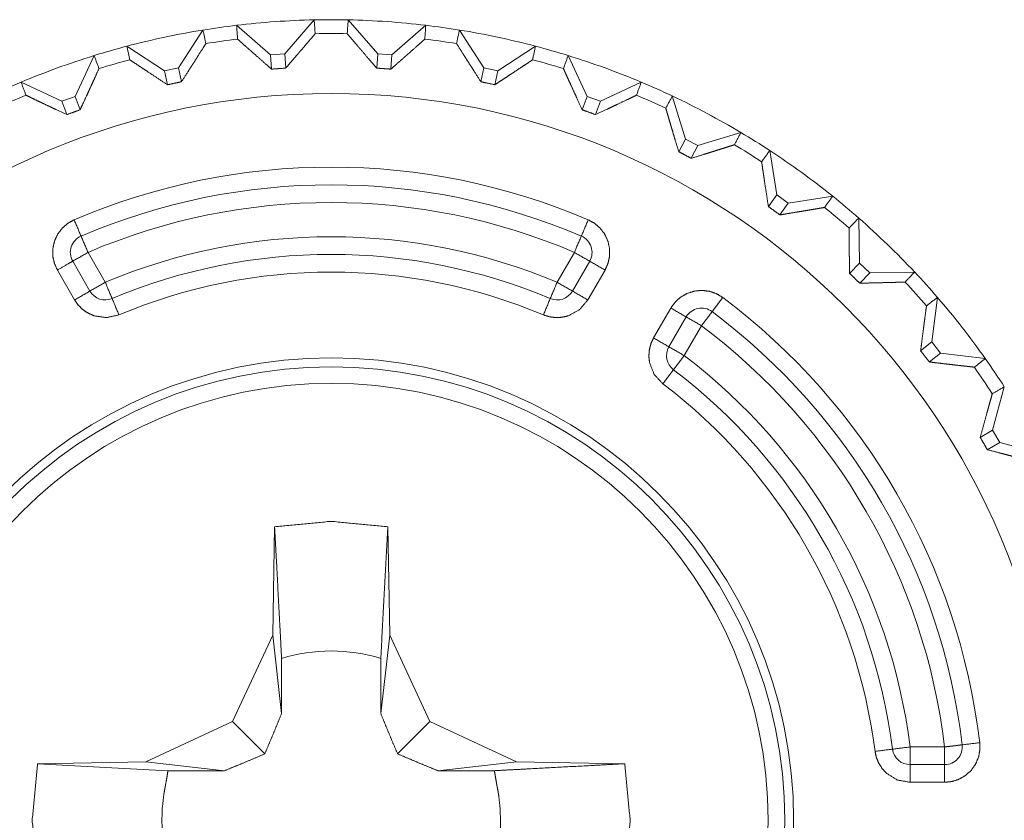
# Model space of a CAD drawing. Units: inches. Extents: x 3.7 to 23.1, y 9.9 to 24.1.
# Drawn here: x 16 to 16.3, y 11.7 to 11.9 of the extents above; entities that cross this region are included whole.
import ezdxf

# ---------------------------------------------------------------- set-up
doc = ezdxf.new("R2010")
doc.units = ezdxf.units.IN
doc.header["$MEASUREMENT"] = 0
doc.layers.add('SWIVEL RIGHT', color=7, linetype='Continuous', true_color=0xffffff)

msp = doc.modelspace()

# ---------------------------------------------------------------- linework, layer by layer
at = {"layer": 'SWIVEL RIGHT', "color": 31, "linetype": 'Continuous', "lineweight": 18}
for p, q in [((16.101404, 11.907777), (16.111004, 11.89943)), ((16.114996, 11.89971), (16.123341, 11.909311)), ((16.132948, 11.909311), (16.141294, 11.89971)), ((16.145283, 11.89943), (16.154884, 11.907777)), ((16.084961, 11.89577), (16.09189, 11.90644)), ((16.1644, 11.90644), (16.171328, 11.89577)), ((16.070379, 11.901868), (16.081049, 11.894939)), ((16.17524, 11.894939), (16.185909, 11.901868)), ((16.055767, 11.88769), (16.061144, 11.89922)), ((16.111004, 11.89943), (16.114996, 11.89971)), ((16.111004, 11.89943), (16.111288, 11.895383)), ((16.115276, 11.895662), (16.114996, 11.89971)), ((16.14101, 11.895662), (16.141294, 11.89971)), ((16.141294, 11.89971), (16.145283, 11.89943)), ((16.145002, 11.895383), (16.145283, 11.89943)), ((16.195145, 11.89922), (16.200521, 11.88769)), ((16.081049, 11.894939), (16.084961, 11.89577)), ((16.084961, 11.89577), (16.085804, 11.891801)), ((16.170485, 11.891801), (16.171328, 11.89577)), ((16.171328, 11.89577), (16.17524, 11.894939)), ((16.081049, 11.894939), (16.081892, 11.890969)), ((16.174397, 11.890969), (16.17524, 11.894939)), ((16.04048, 11.891698), (16.05201, 11.886322)), ((16.204279, 11.886322), (16.215809, 11.891698)), ((16.05201, 11.886322), (16.055767, 11.88769)), ((16.055767, 11.88769), (16.057156, 11.883877)), ((16.199133, 11.883877), (16.200521, 11.88769)), ((16.200521, 11.88769), (16.204279, 11.886322)), ((16.224585, 11.887791), (16.228306, 11.875625)), ((16.05201, 11.886322), (16.053398, 11.882508)), ((16.202892, 11.882508), (16.204279, 11.886322)), ((16.231838, 11.873747), (16.244003, 11.877466)), ((16.2264, 11.872042), (16.228306, 11.875625)), ((16.228306, 11.875625), (16.231838, 11.873747)), ((16.229933, 11.870164), (16.231838, 11.873747)), ((16.25215, 11.872375), (16.254141, 11.859811)), ((16.251755, 11.856527), (16.254141, 11.859811)), ((16.254141, 11.859811), (16.257378, 11.85746)), ((16.257378, 11.85746), (16.269941, 11.859449)), ((16.254992, 11.854176), (16.257378, 11.85746)), ((16.2773, 11.853274), (16.277523, 11.840554)), ((16.064268, 11.835123), (16.059389, 11.843574)), ((16.196899, 11.843574), (16.192022, 11.835123)), ((16.059937, 11.832623), (16.055059, 11.841074)), ((16.201231, 11.841074), (16.196352, 11.832623)), ((16.274704, 11.837635), (16.277523, 11.840554)), ((16.277523, 11.840554), (16.280401, 11.837775)), ((16.055607, 11.830123), (16.050728, 11.838573)), ((16.205561, 11.838573), (16.20068, 11.830123)), ((16.277582, 11.834856), (16.280401, 11.837775)), ((16.280401, 11.837775), (16.293121, 11.837997)), ((16.299547, 11.830858), (16.297998, 11.818231)), ((16.219297, 11.819375), (16.224176, 11.827826)), ((16.223629, 11.816875), (16.228506, 11.825326)), ((16.227959, 11.814375), (16.232838, 11.822825)), ((16.2948, 11.815733), (16.297998, 11.818231)), ((16.297998, 11.818231), (16.300461, 11.81508)), ((16.297262, 11.812581), (16.300461, 11.81508)), ((16.300461, 11.81508), (16.313087, 11.813529)), ((16.318459, 11.805564), (16.315166, 11.793276)), ((16.311653, 11.791247), (16.315166, 11.793276)), ((16.315166, 11.793276), (16.317167, 11.789812)), ((16.313652, 11.787784), (16.317167, 11.789812)), ((16.317167, 11.789812), (16.329454, 11.78652)), ((16.11161, 11.735359), (16.112144, 11.765989)), ((16.144144, 11.765989), (16.14468, 11.735359)), ((16.100214, 11.71092), (16.11161, 11.735359)), ((16.114119, 11.713167), (16.11161, 11.735359)), ((16.14468, 11.735359), (16.14217, 11.713167)), ((16.14468, 11.735359), (16.156075, 11.71092)), ((16.075775, 11.699523), (16.100214, 11.71092)), ((16.10936, 11.701775), (16.100214, 11.71092)), ((16.156075, 11.71092), (16.146929, 11.701775)), ((16.156075, 11.71092), (16.180513, 11.699523)), ((16.301592, 11.703737), (16.291834, 11.703737)), ((16.045143, 11.698989), (16.075775, 11.699523)), ((16.081995, 11.697015), (16.045143, 11.698989)), ((16.097965, 11.697015), (16.075775, 11.699523)), ((16.180513, 11.699523), (16.158321, 11.697015)), ((16.180513, 11.699523), (16.211145, 11.698989)), ((16.301592, 11.698737), (16.291834, 11.698737)), ((16.301592, 11.693737), (16.291834, 11.693737))]:
    msp.add_line(p, q, dxfattribs=at)
for radius in [0.2054929584264755, 0.1307444274425507, 0.1282305121421814, 0.1235320419073105]:
    msp.add_circle((16.128145, 11.682989), radius, dxfattribs=at)
for centre, radius, start, end in [((16.128145, 11.682989), 0.2263726890087128, 96.78408199999998, 99.215915), ((16.128145, 11.682989), 0.2263726890087128, 91.21589699999998, 96.78410300000002), ((16.128145, 11.682989), 0.2263726890087128, 88.784085, 91.215917), ((16.128145, 11.682989), 0.2263726890087128, 83.215897, 88.784103), ((16.128145, 11.682989), 0.2263726890087128, 80.784085, 83.215918), ((16.128145, 11.682989), 0.2263726890087128, 99.215897, 104.784103), ((16.128145, 11.682989), 0.2224522680044174, 88.831897, 91.168103), ((16.128145, 11.682989), 0.2263726890087128, 75.21589699999998, 80.78410299999999), ((16.128145, 11.682989), 0.2263726890087128, 104.784082, 107.215915), ((16.128145, 11.682989), 0.2224522680044174, 96.83189699999998, 99.16810300000002), ((16.128145, 11.682989), 0.2224522680044174, 80.831897, 83.168103), ((16.128145, 11.682989), 0.2263726890087128, 72.784085, 75.215918), ((16.128145, 11.682989), 0.2263726890087128, 107.215898, 112.784103), ((16.128145, 11.682989), 0.2263726890087128, 67.215897, 72.784102), ((16.128145, 11.682989), 0.2224522680044174, 104.831897, 107.168103), ((16.128145, 11.682989), 0.2224522680044174, 72.831897, 75.168103), ((16.128145, 11.682989), 0.2263726890087128, 112.784082, 115.215915), ((16.128145, 11.682989), 0.2263726890087128, 64.784085, 67.215918), ((16.128145, 11.682989), 0.2224522680044174, 112.831897, 115.168103), ((16.128145, 11.682989), 0.2224522680044174, 64.831897, 67.168103), ((16.128145, 11.682989), 0.2263726890087128, 59.215899, 64.784103), ((16.128145, 11.682989), 0.2263726890087128, 56.784086, 59.21591799999999), ((16.128145, 11.682989), 0.2224522680044174, 56.83189699999999, 59.16810200000001), ((16.128145, 11.682989), 0.2263726890087128, 51.215896, 56.784102), ((16.128145, 11.682989), 0.1846850365400314, 66.821348, 113.178652), ((16.128145, 11.682989), 0.179685041308403, 66.821348, 113.178652), ((16.128145, 11.682989), 0.2263726890087128, 48.784086, 51.215916), ((16.128145, 11.682989), 0.1746850311756134, 66.821349, 113.178651), ((16.128145, 11.682989), 0.2224522680044174, 48.831896, 51.168103), ((16.128145, 11.682989), 0.2263726890087128, 43.215899, 48.78410200000001), ((16.059389, 11.843574), 0.0049999998882413, 113.178651, 210.000001), ((16.128145, 11.682989), 0.1650000065565109, 67.22381999999999, 112.77618), ((16.196899, 11.843574), 0.0049999998882413, 329.999999, 66.821349), ((16.128145, 11.682989), 0.1599999964237213, 67.223818, 112.776182), ((16.128145, 11.682989), 0.1550000011920929, 67.22381700000001, 112.776183), ((16.128145, 11.682989), 0.2263726890087128, 40.784086, 43.21591699999999), ((16.128145, 11.682989), 0.2224522680044174, 40.831897, 43.168104), ((16.064268, 11.835123), 0.0049999998882413, 210.000001, 292.776182), ((16.192022, 11.835123), 0.0049999998882413, 247.223818, 329.999999), ((16.128145, 11.682989), 0.1846850365400314, 6.821349, 53.178651), ((16.128145, 11.682989), 0.2263726890087128, 35.215897, 40.78410499999999), ((16.232838, 11.822825), 0.0049999998882413, 53.17865, 149.999999), ((16.128145, 11.682989), 0.179685041308403, 6.821349, 53.17865), ((16.128145, 11.682989), 0.1746850311756134, 6.821349, 53.178651), ((16.227959, 11.814375), 0.0049999998882413, 149.999999, 232.7761839999999), ((16.128145, 11.682989), 0.1650000065565109, 7.223817999999999, 52.77618199999999), ((16.128145, 11.682989), 0.2263726890087128, 32.78408600000001, 35.215917), ((16.128145, 11.682989), 0.1599999964237213, 7.223817999999999, 52.77618399999999), ((16.128145, 11.682989), 0.2224522680044174, 32.831899, 35.168102), ((16.128145, 11.682989), 0.1550000011920929, 7.223817999999999, 52.77618199999999), ((16.128145, 11.682989), 0.0478778071701527, 72.966064, 107.03393), ((16.301592, 11.703737), 0.0049999998882413, 270, 6.821349), ((16.291834, 11.703737), 0.0049999998882413, 187.223818, 270)]:
    msp.add_arc(centre, radius, start, end, dxfattribs=at)
for points in [[(16.10168170499651, 11.90386177913012), (16.10140338467727, 11.90777616724574)], [(16.12334023416679, 11.90931018420997), (16.12360878886079, 11.90539498229225)], [(16.13267942710127, 11.90539498229225), (16.13294798179527, 11.90931018420997)], [(16.15488483128479, 11.90777616724574), (16.15460651096555, 11.90386177913012)], [(16.09188841048854, 11.90643909039045), (16.09270058498737, 11.90259957206831)], [(16.16358763097469, 11.90259957206831), (16.16439980547352, 11.90643909039045)], [(16.07119993342508, 11.89802925945764), (16.07037962090521, 11.90186715017558)], [(16.18590859505684, 11.90186715017558), (16.18508828253698, 11.89802925945764)], [(16.06114296703572, 11.89921903813229), (16.06248248529732, 11.89552925939711)], [(16.19380735826894, 11.89552925939711), (16.19514524892634, 11.89921903813229)], [(16.04182656031799, 11.88801135556923), (16.04048053163956, 11.891697879096)], [(16.21580931192671, 11.891697879096), (16.21446165564407, 11.88801135556923)], [(16.22274778865722, 11.88432239063616), (16.22458698141008, 11.88779000139721)], [(16.24400267198439, 11.87746610791805), (16.24215534121049, 11.87400337996962)], [(16.24984739868842, 11.86919706474907), (16.25215045864002, 11.87237496196144)], [(16.26994017261245, 11.85944934315887), (16.26763060224403, 11.85627714256123)], [(16.05545286273127, 11.85276640028871), (16.05742063621642, 11.84817004601075)], [(16.19886757974564, 11.84817004601075), (16.20083698083499, 11.85276640028871)], [(16.27457884459977, 11.85044706429505), (16.27730182643654, 11.85327339899891)], [(16.05742063621642, 11.84817004601075), (16.05938840970157, 11.84357369173278)], [(16.19689980626049, 11.84357369173278), (16.19886757974564, 11.84817004601075)], [(16.05938840970157, 11.84357369173278), (16.0550589825134, 11.84107369167225)], [(16.20123086105286, 11.84107369167225), (16.19689980626049, 11.84357369173278)], [(16.20556028824102, 11.83857369161171), (16.20123086105286, 11.84107369167225)], [(16.29311888411121, 11.83799751972276), (16.29038939185762, 11.83517769543573)], [(16.05993691231901, 11.83262317063429), (16.06426796711139, 11.83512317069483)], [(16.06426796711139, 11.83512317069483), (16.06620318851242, 11.83051298178111)], [(16.19008502744964, 11.83051298178111), (16.19202187645487, 11.83512317069483)], [(16.19202187645487, 11.83512317069483), (16.19635130364304, 11.83262317063429)], [(16.05560748513085, 11.83012317057376), (16.05993691231901, 11.83262317063429)], [(16.20068073083121, 11.83012317057376), (16.19635130364304, 11.83262317063429)], [(16.06813840991344, 11.8259027928674), (16.06620318851242, 11.83051298178111)], [(16.18814980604861, 11.8259027928674), (16.19008502744964, 11.83051298178111)], [(16.23883014581747, 11.8308311784034), (16.23583372647408, 11.82682808585855)], [(16.29645872794208, 11.82843778641836), (16.29954792072522, 11.8308572200707)], [(16.22850625233832, 11.82532580717634), (16.22417682515015, 11.82782580723688)], [(16.23583372647408, 11.82682808585855), (16.23283730713069, 11.82282580711581)], [(16.23283730713069, 11.82282580711581), (16.22850625233832, 11.82532580717634)], [(16.21929726774033, 11.81937528619892), (16.2236283225327, 11.81687528613838)], [(16.2236283225327, 11.81687528613838), (16.22795774972087, 11.81437528607785)], [(16.22795774972087, 11.81437528607785), (16.22493366110598, 11.81039335238768)], [(16.31308633251138, 11.81352893189069), (16.30999225691562, 11.81111682245728)], [(16.22190794488688, 11.80641223249961), (16.22493366110598, 11.81039335238768)], [(16.31506387162176, 11.8035972910252), (16.31845905399564, 11.80556343690614)], [(16.28687376677249, 11.70310819353983), (16.29183470439261, 11.70373726256548)], [(16.29183470439261, 11.70373726256548), (16.29183470439261, 11.69873726244441)], [(16.30159219160805, 11.69873726244441), (16.30159219160805, 11.70373726256548)], [(16.31152220486933, 11.70492459983382), (16.3065580120408, 11.7043313381007)], [(16.28191445675657, 11.70247993831629), (16.28687376677249, 11.70310819353983)], [(16.29183470439261, 11.69373726232334), (16.29183470439261, 11.69873726244441)], [(16.30159219160805, 11.69373726232334), (16.30159219160805, 11.69873726244441)]]:
    msp.add_open_spline(points, degree=1, dxfattribs=at)
for points, knots in [([(16.12360878886079, 11.90539498229225), (16.12277382790307, 11.90440784034126), (16.12186399715188, 11.90333769057577), (16.12088743462823, 11.90219185721469), (16.11930703094413, 11.90034452644079), (16.11875527311827, 11.89970162277939), (16.11762734340346, 11.89838895998719), (16.11646848920873, 11.89704211750666), (16.11527708292988, 11.8956619091399)], [0, 0, 0.1009124742564472, 0.2105457574914381, 0.3280533023025383, 0.5178036208190785, 0.5839289238930088, 0.7190111868743628, 0.8576899050783058, 1, 1]), ([(16.14101113303218, 11.8956619091399), (16.13982298196174, 11.89703967610035), (16.13866901057963, 11.89838082196616), (16.13646686208881, 11.90094429859073), (16.13594114593025, 11.90155871917852), (16.13542682300113, 11.90216174653688), (16.13443561203961, 11.90332304213791), (16.1335176432674, 11.90440377133075), (16.13267942710127, 11.90539498229225)], [0, 0, 0.1419998383671923, 0.2800929438862486, 0.5438639713210034, 0.6069785766190976, 0.6688394570836227, 0.7880071545580549, 0.8986809692831984, 1, 1]), ([(16.09270058498737, 11.90259957206831), (16.09201048080399, 11.90150500823972), (16.09045123597457, 11.89904895349275), (16.08914264219288, 11.8969989859952), (16.08868528541097, 11.89628609535293), (16.08822304581645, 11.89556262528333), (16.08775266820089, 11.89482938958849), (16.08580442596622, 11.89180123196309)], [0, 0, 0.1009906794659989, 0.3280485802424438, 0.5178643701241078, 0.5839702384045982, 0.6509769847387247, 0.71896810487684, 1, 1]), ([(16.11128782502078, 11.89538277501856), (16.10991900988347, 11.89658150551634), (16.10730019471589, 11.89888293786373), (16.10544635352517, 11.90051705248663), (16.10485227798995, 11.90104195484309), (16.10427285089258, 11.90155627777222), (16.10370969983728, 11.90205432465928), (16.10265012949912, 11.90299670749459), (16.10168170499651, 11.90386177913012)], [0, 0, 0.1420050169711534, 0.4141017581921063, 0.60697222063125, 0.6688428379813062, 0.7293101672750621, 0.7879843244711627, 0.8986547053326255, 1, 1]), ([(16.15460651096555, 11.90386177913012), (16.15364134167135, 11.90299996270301), (16.15259153695843, 11.90206653169082), (16.15026731815215, 11.90000923997434), (16.14964231813701, 11.89945910975268), (16.14900755249664, 11.89889921390579), (16.14836139362683, 11.89833199383997), (16.146372461287, 11.89658394692265), (16.14500039094128, 11.89538277501856)], [0, 0, 0.1009865803856747, 0.2106231513541068, 0.4528727292999501, 0.5178558216937713, 0.5839146346069862, 0.6510186148409945, 0.85767831831677, 1, 1]), ([(16.17048378999584, 11.89180123196309), (16.16854205817799, 11.89481962396326), (16.16761595138473, 11.89626575030036), (16.16628457114416, 11.89834664227783), (16.16585813884217, 11.89901477380442), (16.16544309976962, 11.89966907069527), (16.16503945392651, 11.90030302253354), (16.16358763097469, 11.90259957206831)], [0, 0, 0.2801160118164407, 0.4141444646395542, 0.6069517342392877, 0.6688141931175962, 0.7292883000300399, 0.7879452984570287, 1, 1]), ([(16.0818916654548, 11.89096952621378), (16.0788903632988, 11.89293729969893), (16.07606809760546, 11.89479602370226), (16.07473183455227, 11.89567818518196), (16.07408567568245, 11.89610624508816), (16.07227903501371, 11.89730823079434), (16.07119993342508, 11.89802925945764)], [0, 0, 0.2801114318049356, 0.5438705919644015, 0.6688436842269202, 0.7293391776226775, 0.898704775329328, 1, 1]), ([(16.11527708292988, 11.8956619091399), (16.11328164017323, 11.89553170080342), (16.11128782502078, 11.89538277501856)], [0, 0, 0.5000396516685224, 1, 1]), ([(16.14500039094128, 11.89538277501856), (16.14300657578883, 11.89553170080342), (16.14101113303218, 11.8956619091399)], [0, 0, 0.4999603483314777, 1, 1]), ([(16.18508828253698, 11.89802925945764), (16.18401406376097, 11.89731067220066), (16.1828438163368, 11.89653267739016), (16.18158893349391, 11.89570097164085), (16.17956093865314, 11.89436063957714), (16.1788529308235, 11.8938943309721), (16.1774076182885, 11.89294381011575), (16.17592161564835, 11.89196806139421), (16.17439655050725, 11.89096952621378)], [0, 0, 0.1008724938357445, 0.2105532289576061, 0.3280560499075863, 0.5177878133365752, 0.5839566119074528, 0.7189725044680779, 0.8577238407045555, 1, 1]), ([(16.06248248529732, 11.89552925939711), (16.06137245922878, 11.89307076324383), (16.06074908681785, 11.89170032050231), (16.06008339669756, 11.89024524234208), (16.05973834460588, 11.88948840638625), (16.05902708156782, 11.88793729957786), (16.05791868310348, 11.88553088675917), (16.05715533673083, 11.88387642708369)], [0, 0, 0.2105291742790534, 0.3280332148457567, 0.4529177641062402, 0.5178357108337011, 0.6510153957249644, 0.8577933464818723, 1, 1]), ([(16.19913287923123, 11.88387642708369), (16.19763060054902, 11.88713570450636), (16.19691445469834, 11.88869657693999), (16.1958858088401, 11.89094267074438), (16.19523476715767, 11.89236926583101), (16.19492389475431, 11.89305367339966), (16.19433958484433, 11.89434599113929), (16.19380735826894, 11.89552925939711)], [0, 0, 0.2801117936875908, 0.4141501840565965, 0.60696990695138, 0.7293638235379697, 0.7880348255739673, 0.8987324667919981, 1, 1]), ([(16.08580442596622, 11.89180123196309), (16.0838464181063, 11.89139433091157), (16.0818916654548, 11.89096952621378)], [0, 0, 0.4999327038217666, 1, 1]), ([(16.17439655050725, 11.89096952621378), (16.17244179785575, 11.89139433091157), (16.17048378999584, 11.89180123196309)], [0, 0, 0.5000672961782334, 1, 1]), ([(16.053397198619, 11.88250842574848), (16.05015012822787, 11.8840400013064), (16.04859902141948, 11.88477405080334), (16.04636757605294, 11.8858344349436), (16.04495156039366, 11.88650907688701), (16.04299518013795, 11.88744739071183), (16.04182656031799, 11.88801135556923)], [0, 0, 0.2802042857237069, 0.4141370924402148, 0.6069609556815501, 0.729380534301924, 0.8987259928535157, 1, 1]), ([(16.21446165564407, 11.88801135556923), (16.21329791863673, 11.88744901831602), (16.2120316425644, 11.88684110814506), (16.20922890812153, 11.88550484509187), (16.20771198100147, 11.88478463023068), (16.20614785335943, 11.88404407031692), (16.20289101734306, 11.88250842574848)], [0, 0, 0.1008755599280538, 0.2105048081476651, 0.4528425528045349, 0.583902270990397, 0.7189709788538134, 1, 1]), ([(16.05715533673083, 11.88387642708369), (16.0552738262686, 11.88320178514027), (16.053397198619, 11.88250842574848)], [0, 0, 0.4997732094886847, 1, 1]), ([(16.20289101734306, 11.88250842574848), (16.20101601729766, 11.88320178514027), (16.19913287923123, 11.88387642708369)], [0, 0, 0.4998443834257839, 1, 1]), ([(16.22640013249566, 11.8720421169013), (16.2253666038248, 11.87547880318243), (16.22487343975035, 11.87712349723267), (16.22439817932218, 11.87871610794832), (16.22416868712912, 11.87949084755041), (16.22394245014448, 11.88025093871465), (16.22350950742566, 11.88171578250012), (16.22311074439517, 11.8830764596164), (16.22274778865722, 11.88432239063616)], [0, 0, 0.2801080488323865, 0.4141266989419582, 0.5438501713997042, 0.6069174354231537, 0.668816333250914, 0.7880396560308663, 0.8987101114664747, 1, 1]), ([(16.24215534121049, 11.87400337996962), (16.24092324482649, 11.87360868594965), (16.23958535416909, 11.87318306744976), (16.23814980725933, 11.87272896587626), (16.23662474211824, 11.87224882263547), (16.23583047126567, 11.87199979919194), (16.23502155197525, 11.87174752054), (16.23336953370608, 11.87123157000667), (16.22993203362284, 11.87016386164748)], [0, 0, 0.1009796183098751, 0.2105594751093385, 0.3280768781831254, 0.4528690181434014, 0.5178378081557894, 0.5839736388607322, 0.7190568314809472, 1, 1]), ([(16.22993203362284, 11.87016386164748), (16.22817096587187, 11.87111112729542), (16.22640013249566, 11.8720421169013)], [0, 0, 0.4998774986881734, 1, 1]), ([(16.25175495081794, 11.85652779360896), (16.2512097034089, 11.86007515697611), (16.25070189089661, 11.86341500080698), (16.25058144818536, 11.86421496827427), (16.25046426068252, 11.86499865969949), (16.25023965130208, 11.86650907640274), (16.25003294556791, 11.86791207122837), (16.24984739868842, 11.86919706474907)], [0, 0, 0.2801269940707797, 0.5438013477827864, 0.6069433690785278, 0.6687913907207776, 0.7879773731727339, 0.8986647171709637, 1, 1]), ([(16.25499062797962, 11.85417671933328), (16.25337929981561, 11.855359173789), (16.25175495081794, 11.85652779360896)], [0, 0, 0.4996997983885351, 1, 1]), ([(16.26763060224403, 11.85627714256123), (16.26635618815067, 11.8560574159934), (16.26497109697129, 11.85582222718563), (16.26348672193534, 11.85557238993999), (16.26190794585546, 11.85530953186071), (16.26025267237787, 11.85503528055199), (16.25940469058651, 11.85489612039237), (16.25678913062734, 11.85446887428827), (16.25499062797962, 11.85417590553118)], [0, 0, 0.1009262108861385, 0.2105697576590021, 0.3280438454378549, 0.4529519187844686, 0.5838950637416614, 0.65095909727049, 0.8577899022962145, 1, 1]), ([(16.05072792772103, 11.83857369161171), (16.04990598759696, 11.84040637394776), (16.0494616516487, 11.84236845081819), (16.0494339823772, 11.84454944045433), (16.04990110478434, 11.84673205769468), (16.05080768032713, 11.84871529341979), (16.05216510223499, 11.85048856820231), (16.05367226372982, 11.85178251354614), (16.05545286273127, 11.85276640028871)], [0, 0, 0.119074504338373, 0.2383387889309514, 0.3676459841618057, 0.4999694707639732, 0.6292443421580831, 0.7616352257567398, 0.8793967303985215, 1, 1]), ([(16.20083698083499, 11.85276640028871), (16.20259316577335, 11.85179227917138), (16.20412474133127, 11.85048856820231), (16.20545449396764, 11.84875923873335), (16.20638873878192, 11.84673205769468), (16.20685097837645, 11.84460070998682), (16.20682819191757, 11.84236845081819), (16.20639524919875, 11.84042834660454), (16.20556028824102, 11.83857369161171)], [0, 0, 0.1190559607836088, 0.2382931601117903, 0.3676178770911321, 0.4999440310307825, 0.6292345836552748, 0.7615769893697701, 0.879421589354432, 1, 1]), ([(16.27470417012364, 11.83763537778691), (16.27465696960166, 11.84122424506131), (16.27463743835119, 11.84294136749872), (16.27461139668389, 11.84541125688145), (16.27459837585025, 11.846979453534), (16.27459186543342, 11.84773059287511), (16.27458372741239, 11.84914904994071), (16.27457884459977, 11.85044706429505)], [0, 0, 0.2801340030340642, 0.4141634456137694, 0.606948127326781, 0.7293495174754203, 0.7879778682151198, 0.8986897413344118, 1, 1]), ([(16.05072792772103, 11.83857369161171), (16.05378945123266, 11.84034208358162), (16.0550589825134, 11.84107369167225)], [0, 0, 0.7069969464852138, 1, 1]), ([(16.27758177435999, 11.83485624360503), (16.27614948265864, 11.83625272801385), (16.27470417012364, 11.83763537778691)], [0, 0, 0.5000306007607018, 1, 1]), ([(16.29038939185762, 11.83517769543573), (16.28909707411799, 11.83513781913267), (16.28769245168814, 11.83509794282963), (16.28618854540173, 11.83505725272448), (16.28458861046715, 11.83501656261933), (16.28291055053068, 11.83497587251418), (16.28118040725963, 11.83493518240903), (16.27758177435999, 11.83485624360503)], [0, 0, 0.1009181020977065, 0.2105981563047976, 0.3280264618992602, 0.4529475747921194, 0.5839647513663642, 0.7190460613803499, 1, 1]), ([(16.22417682515015, 11.82782580723688), (16.22535195538693, 11.82945422524506), (16.22682982000606, 11.83082059897606), (16.22870482005146, 11.83193469405511), (16.23082721593618, 11.83262235683219), (16.2330000675513, 11.83282743496216), (16.23521360927156, 11.83253934901768), (16.23708860931697, 11.83188016931422), (16.23883014581747, 11.8308311784034)], [0, 0, 0.1190496950305283, 0.238370451582455, 0.3676680801950852, 0.4999299977356994, 0.6293160468059841, 0.7616485755101138, 0.8794737301653546, 1, 1]), ([(16.06813840991344, 11.8259027928674), (16.06463255045355, 11.82511584623376), (16.06107623526327, 11.82564644520494), (16.05939003730577, 11.82639107412922), (16.05783893049738, 11.82746285149892), (16.05661822734282, 11.82867948564297), (16.05560748513085, 11.83012317057376)], [0, 0, 0.249464382187304, 0.4991081843679321, 0.6270859678526668, 0.7579853318329615, 0.8776431346123409, 1, 1]), ([(16.20068073083121, 11.83012317057376), (16.19836627765017, 11.82737496087179), (16.19521198069878, 11.82564644520494), (16.19341998846789, 11.82522001290295), (16.19153685040146, 11.82513456368213), (16.18982949358929, 11.82536486967729), (16.18814980604861, 11.8259027928674)], [0, 0, 0.2494510599191526, 0.4991725531098969, 0.6270606887821383, 0.7579372780882565, 0.8775488020914561, 1, 1]), ([(16.29480019925608, 11.81573270798572), (16.29502969144914, 11.81753853485236), (16.2954723997932, 11.82099637998817), (16.29568561594419, 11.82264432924683), (16.29579141021759, 11.82344592431832), (16.29599486074335, 11.82500110013723), (16.29628294668782, 11.82715116529346), (16.29645872794208, 11.82843778641836)], [0, 0, 0.1420713662382007, 0.4141456813806125, 0.5438338072006385, 0.6069377261820549, 0.7293474310742992, 0.898651351301352, 1, 1]), ([(16.22190794488688, 11.80641223249961), (16.21947304899459, 11.80905464792818), (16.21815468958766, 11.81240018837377), (16.21795774947873, 11.81423287070982), (16.21810911666989, 11.81611193976573), (16.21855345261815, 11.81777697886855), (16.21929726774033, 11.81937528619892)], [0, 0, 0.2494629930956567, 0.4991156051010881, 0.6270847467085977, 0.7579644030621373, 0.8776075238367402, 1, 1]), ([(16.29726276441988, 11.81258085244065), (16.29603880605691, 11.81416288372895), (16.29480019925608, 11.81573270798572)], [0, 0, 0.5000750703094753, 1, 1]), ([(16.30999225691562, 11.81111682245728), (16.30870482198861, 11.811256796419), (16.307309965184, 11.81141223262068), (16.30581419691862, 11.81158150345811), (16.3033988322768, 11.81185900997525), (16.30170286869406, 11.81205676388629), (16.29907266029704, 11.81236600868544), (16.29726276441988, 11.81258085244065)], [0, 0, 0.1010672597710462, 0.2105997429969038, 0.3280789502509084, 0.5178210869823028, 0.6510757644509978, 0.8577587860945969, 1, 1]), ([(16.31165241320582, 11.79124703030948), (16.31259642364535, 11.79470975825791), (16.31349160595869, 11.79796822187848), (16.3137080773181, 11.79874703049109), (16.31412637159906, 11.80025826099643), (16.31432819452061, 11.80098254486813), (16.31471068150904, 11.80234810479703), (16.31506387162176, 11.8035972910252)], [0, 0, 0.2801177594593122, 0.5438528627881736, 0.6069406826211422, 0.7293221278310708, 0.7880037464067583, 0.8986830742768992, 1, 1]), ([(16.31365273877509, 11.78778348855894), (16.31266152781359, 11.78952014224683), (16.31165241320582, 11.79124703030948)], [0, 0, 0.4999378206449685, 1, 1]), ([(16.3260534552212, 11.78456164603301), (16.32480019998252, 11.7848790288532), (16.32343952286624, 11.7852273361533), (16.32198118949759, 11.7856033127249), (16.3196276738156, 11.78621447810428), (16.31797728315064, 11.7866457932189), (16.31713418417189, 11.78686633358882), (16.31365273877509, 11.78778348855894)], [0, 0, 0.1009031120887719, 0.2105267062960732, 0.3280698959012365, 0.5178517305625239, 0.6509891417802905, 0.719006163269792, 1, 1]), ([(16.11214394483318, 11.76598905443745), (16.12814492178313, 11.76751737478696), (16.14414427112888, 11.76598905443745)], [0, 0, 0.5000252011241586, 1, 1]), ([(16.11214394483318, 11.76598905443745), (16.11264036411603, 11.75673124171328), (16.11362831986912, 11.73813667746094), (16.11411985633936, 11.72876656004655)], [0, 0, 0.2487226339601709, 0.7482756560978282, 1, 1]), ([(16.14414427112888, 11.76598905443745), (16.14315468777158, 11.74744982872812), (16.14216998722691, 11.72876656004655)], [0, 0, 0.4980739988840276, 1, 1]), ([(16.11411985633936, 11.72876656004655), (16.11411985633936, 11.72487984120244), (16.11411985633936, 11.71708280325322), (16.11411822873515, 11.71316597373129)], [0, 0, 0.2491392747246928, 0.7489306045273062, 1, 1]), ([(16.14217161483111, 11.71316515992919), (16.1421683596227, 11.71708198945112), (16.1421683596227, 11.72487984120244), (16.14216998722691, 11.72876656004655)], [0, 0, 0.2510563423783438, 0.7508737207058936, 1, 1]), ([(16.11411660113095, 11.71316597373129), (16.11296914016566, 11.71035265986109), (16.11179726513728, 11.7075190009383), (16.11059609323319, 11.70466174175453), (16.10935911403658, 11.70177437189295)], [0, 0, 0.2461097424815882, 0.4944952285067389, 0.7455584471544568, 1, 1]), ([(16.14692910192548, 11.70177437189295), (16.14569212272886, 11.70466174175453), (16.14449095082477, 11.7075190009383), (16.1433190757964, 11.71035184605898), (16.14217161483111, 11.71316515992919)], [0, 0, 0.2544570529818501, 0.5055355659636387, 0.7538752649414829, 1, 1]), ([(16.31152220486933, 11.70492459983382), (16.31155638455766, 11.70291695004562), (16.31119342881971, 11.70093778333103), (16.31036009546619, 11.6989219955218), (16.30907266053919, 11.69709907881099), (16.30745644956255, 11.69563342122342), (16.30551309014049, 11.69453722979063), (16.30361693124041, 11.6939415266512), (16.30159219160805, 11.69373726232334)], [0, 0, 0.1190340004630857, 0.2383188617657968, 0.3676268295872774, 0.4999260322472897, 0.6292672222792526, 0.7615367699269747, 0.879360868893363, 1, 1]), ([(16.30159219160805, 11.70373726256548), (16.30172239994454, 11.70375191100334), (16.30207721766146, 11.70379260110849), (16.30236530360594, 11.70382596699471), (16.30265176194621, 11.70385851907884), (16.30304238695567, 11.70390409199661), (16.30342324633989, 11.70394722350807), (16.30392617603957, 11.70400581725949), (16.30439980886354, 11.7040635972088), (16.3047660198099, 11.70411079773078), (16.30510293388056, 11.70415718445065), (16.30527057711379, 11.70417997090954), (16.30542845472178, 11.70420112976421), (16.30561725680968, 11.70422554382731), (16.30579141045973, 11.70424670268198), (16.30598184015184, 11.70426948914087), (16.30614622817666, 11.70428820658924), (16.30627155370053, 11.70430122742289), (16.30637409276551, 11.70431262065233), (16.30644245214216, 11.70431994487126), (16.30649453547676, 11.70432482768388), (16.30652545995667, 11.70432808289229), (16.30654661881135, 11.70432971049649), (16.30655312922818, 11.7043305242986), (16.3065580120408, 11.7043313381007)], [0, 0, 0.0261983768883444, 0.0976064001109444, 0.1555919940773174, 0.2132357357203452, 0.2918679123973216, 0.3685045523698451, 0.4697415955969817, 0.5651428769688442, 0.6389695984700974, 0.7069684311677163, 0.7407956085267019, 0.7726442411476717, 0.8107080546043464, 0.8457847814625981, 0.8841313332187969, 0.9172118163152804, 0.9424045626453306, 0.9630326205132709, 0.976778775225836, 0.9872380972800895, 0.9934553684113092, 0.997698415343869, 0.9990102528924752, 1, 1]), ([(16.10935911403658, 11.70177437189295), (16.106471744175, 11.70053739269633), (16.10361367118912, 11.69933622079225), (16.10078163987055, 11.69816434576387), (16.09796751219824, 11.69701607099648)], [0, 0, 0.2544352228798496, 0.5055529634480103, 0.7538104466617614, 1, 1]), ([(16.15832070376382, 11.69701607099648), (16.15550820369572, 11.69816434576387), (16.15267454477294, 11.69933622079225), (16.14981647178706, 11.70053739269633), (16.14692910192548, 11.70177437189295)], [0, 0, 0.2460675515233642, 0.4944469169873056, 0.7455647169455114, 1, 1]), ([(16.29183470439261, 11.69373726232334), (16.28829792045281, 11.6943687727553), (16.28522337610752, 11.69623482097757), (16.2839571000352, 11.69757433923917), (16.2829414750106, 11.6991628809443), (16.28228717811976, 11.70075711926415), (16.28191445675657, 11.70247993831629)], [0, 0, 0.2494259070875479, 0.4991155698166122, 0.627087481726905, 0.7579861808819675, 0.8776256131160067, 1, 1]), ([(16.04514361768997, 11.66698921480065), (16.04361692494467, 11.6829893779485), (16.04514361768997, 11.69898872729425)], [0, 0, 0.5000126011192874, 1, 1]), ([(16.21114459827209, 11.69898872729425), (16.20193235846568, 11.69849556321981), (16.18350625124867, 11.69750842126882), (16.17429401144227, 11.69701444339228)], [0, 0, 0.249988399805079, 0.7500104203798392, 1, 1]), ([(16.21114459827209, 11.69898872729425), (16.21267291862159, 11.6829893779485), (16.21114459827209, 11.66698921480065)], [0, 0, 0.4999873991232617, 1, 1]), ([(16.08199420451979, 11.69701444339228), (16.08171262899214, 11.69527046548546), (16.0814082670056, 11.69352892898496), (16.0813285143995, 11.69309354485983), (16.0812471341892, 11.69265897453681), (16.08116412637469, 11.69222359041169), (16.08108274616438, 11.69178902008866), (16.08092812376481, 11.69091825183841), (16.08078977740729, 11.69004504218185), (16.08039752479363, 11.68653348610724), (16.08026731645714, 11.6829893779485), (16.08039752479363, 11.67944526978977), (16.08078977740729, 11.67593289991305), (16.08092812376481, 11.67506050405859), (16.08108274616438, 11.67418892200624), (16.08116412637469, 11.67375435168321), (16.0812471341892, 11.67331978136019), (16.0813285143995, 11.67288439723507), (16.0814082670056, 11.67244901310994), (16.08171262899214, 11.67070747660944), (16.08199420451979, 11.66896349870262)], [0, 0, 0.0624077635541856, 0.1248639216702751, 0.1405007528573047, 0.1561197873114254, 0.1717777472909983, 0.1873967817451191, 0.2186398245395823, 0.2498726673684557, 0.3746977595663762, 0.4999857484540681, 0.6252737373417601, 0.7501274012523722, 0.7813318492039703, 0.8126031989695306, 0.8282222334236514, 0.8438519536373945, 0.8594992471426953, 0.875136078329725, 0.9375922364458142, 1, 1]), ([(16.09796751219824, 11.69701525719438), (16.08996132710853, 11.69701281578807), (16.08199420451979, 11.69701444339228)], [0, 0, 0.5012227507042418, 1, 1]), ([(16.17429401144227, 11.69701444339228), (16.16632851645772, 11.69701281578807), (16.15832070376382, 11.69701525719438)], [0, 0, 0.4986753540498908, 1, 1]), ([(16.17429401144227, 11.66896349870262), (16.17457558696992, 11.67070829041154), (16.17487994895646, 11.67245064071415), (16.17495970156256, 11.67288602483927), (16.17504108177286, 11.67332059516229), (16.17520709740188, 11.67419054961044), (16.17536171980146, 11.6750621316628), (16.17550006615897, 11.67593534131936), (16.17572793074783, 11.67768827104931), (16.17589069116843, 11.67944852499818), (16.175989975025, 11.68121854457229), (16.17602252710913, 11.68299507456322), (16.17589069116843, 11.68653674131565), (16.17549843855477, 11.69004748358816), (16.17536009219725, 11.69091987944262), (16.17520709740188, 11.69179064769287), (16.17504108177286, 11.69265978833891), (16.17495970156256, 11.69309517246404), (16.17487994895646, 11.69352974278706), (16.17457558696992, 11.69527127928757), (16.17429401144227, 11.69701444339228)], [0, 0, 0.0624328345836577, 0.1249139995010482, 0.14055000147348, 0.1561682076567563, 0.1874542286775178, 0.2187239201365195, 0.2499551067008407, 0.3123989537018011, 0.3748457983382312, 0.4374706549509569, 0.5002377419840883, 0.6254350271133199, 0.7502249297730211, 0.7814277229658356, 0.812659107994315, 0.8439168907467895, 0.8595633544826803, 0.8751710799616434, 0.9376239260538703, 1, 1])]:
    msp.add_open_spline(points, degree=1, knots=knots, dxfattribs=at)

doc.saveas('drawing.dxf')
